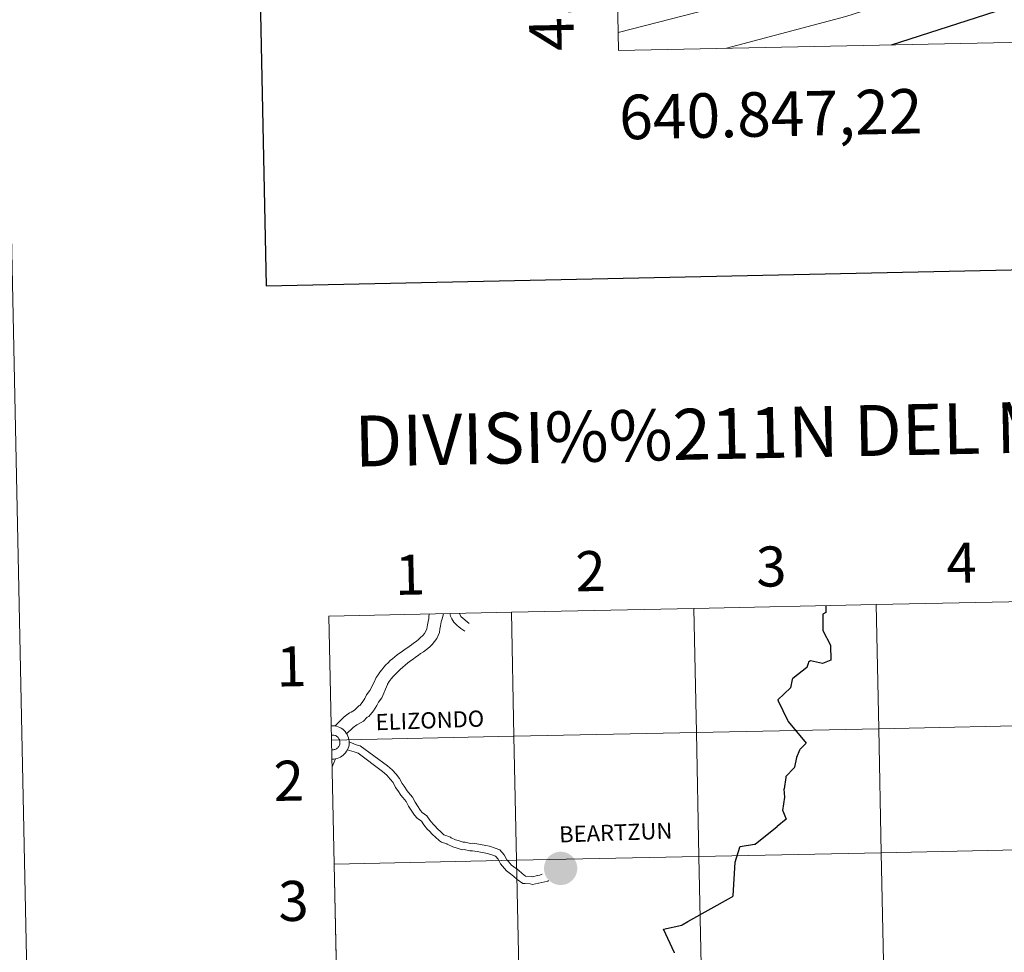
# Model space of a CAD drawing. Units: metres. Extents: x 639906 to 644422, y 4766484 to 4769546.
# Drawn here: x 640713 to 640934, y 4766694 to 4766903 of the extents above; entities that cross this region are included whole.
import ezdxf
from ezdxf.enums import TextEntityAlignment as Align

# ---------------------------------------------------------------- set-up
doc = ezdxf.new("R2010")
doc.units = ezdxf.units.M
doc.header["$MEASUREMENT"] = 0
for name, color, linetype, lineweight in [('Nivel 4', 7, 'Continuous', 0), ('Nivel 5', 7, 'Continuous', 0), ('Nivel 61', 7, 'Continuous', 0), ('Nivel 63', 7, 'Continuous', 0)]:
    doc.layers.add(name, color=color, linetype=linetype, lineweight=lineweight)
doc.styles.add('Style-arial', font='arial.shx', dxfattribs={"bigfont": 'arialbig.shx'})
doc.styles.add('Style-Helvetica-Narrow-BoldOblique', font='txt')

msp = doc.modelspace()

# ---------------------------------------------------------------- hatches: boundary and pattern name
at = {"layer": 'Nivel 63', "linetype": 'Continuous', "lineweight": 13, "extrusion": (0, 0, -1)}
msp.add_hatch(color=7, dxfattribs=at).paths.add_polyline_path([(-640834.18, 4766708.72), (-640834.56, 4766708.74), (-640834.92, 4766708.79), (-640835.29, 4766708.88), (-640835.64, 4766709.01), (-640835.97, 4766709.17), (-640836.29, 4766709.36), (-640836.59, 4766709.58), (-640836.87, 4766709.84), (-640837.11, 4766710.12), (-640837.33, 4766710.42), (-640837.52, 4766710.74), (-640837.68, 4766711.08), (-640837.8, 4766711.43), (-640837.88, 4766711.8), (-640837.93, 4766712.16), (-640837.94, 4766712.54), (-640837.91, 4766712.91), (-640837.85, 4766713.28), (-640837.75, 4766713.64), (-640837.62, 4766713.98), (-640837.45, 4766714.32), (-640837.25, 4766714.63), (-640837.01, 4766714.92), (-640836.76, 4766715.19), (-640836.47, 4766715.43), (-640836.16, 4766715.64), (-640835.84, 4766715.82), (-640835.49, 4766715.97), (-640835.14, 4766716.08), (-640834.77, 4766716.16), (-640834.4, 4766716.2), (-640834.03, 4766716.2), (-640833.66, 4766716.16), (-640833.29, 4766716.09), (-640832.93, 4766715.98), (-640832.59, 4766715.84), (-640832.26, 4766715.66), (-640831.95, 4766715.45), (-640831.66, 4766715.21), (-640831.4, 4766714.95), (-640831.17, 4766714.66), (-640830.96, 4766714.34), (-640830.79, 4766714.01), (-640830.66, 4766713.67), (-640830.55, 4766713.31), (-640830.49, 4766712.94), (-640830.46, 4766712.57), (-640830.46, 4766712.2), (-640830.51, 4766711.83), (-640830.59, 4766711.46), (-640830.71, 4766711.11), (-640830.86, 4766710.77), (-640831.05, 4766710.44), (-640831.26, 4766710.14), (-640831.51, 4766709.86), (-640831.78, 4766709.6), (-640832.08, 4766709.38), (-640832.4, 4766709.18), (-640832.73, 4766709.02), (-640833.08, 4766708.89), (-640833.44, 4766708.8), (-640833.81, 4766708.74)])

# ---------------------------------------------------------------- linework, layer by layer
at = {"layer": 'Nivel 4', "color": 36, "linetype": 'Continuous', "lineweight": 30, "elevation": 1400.01, "flags": 128}
msp.add_lwpolyline([(640908.56, 4766897.47), (640936.25, 4766906.37), (640968.45, 4766923.91), (640986.3, 4766930.87), (641012.31, 4766942.69), (641032.85, 4766950.53), (641046.2, 4766954.83), (641070.39, 4766960.02), (641106.39, 4766970.01), (641128.2, 4766973.93), (641138.12, 4766975.06)], dxfattribs=at)
at = {"layer": 'Nivel 5', "color": 36, "linetype": 'Continuous', "lineweight": 0, "flags": 128}
for points, elevation in [([(640871.47, 4766896.7), (640898.28, 4766903.85), (640931.59, 4766914.57), (640965.74, 4766933.09), (641009.15, 4766951.68), (641041.17, 4766963.38), (641066.84, 4766969.82), (641103.18, 4766980), (641141.15, 4766987.02), (641165, 4766988.66), (641181.74, 4766987.2), (641200.66, 4766984.42), (641212, 4766981.5), (641223.62, 4766976.35), (641238.28, 4766967.84), (641244.32, 4766962.39), (641245.43, 4766960.11), (641245.26, 4766957.78), (641242, 4766944.76), (641243.24, 4766933.21), (641243.03, 4766918.6), (641240.27, 4766905.16), (641240.24, 4766904.38)], 1395.01), ([(640847.14, 4766900.28), (640897.35, 4766913.23)], 1390.01)]:
    msp.add_lwpolyline(points, dxfattribs=dict(at, elevation=elevation))
at = {"layer": 'Nivel 61', "color": 250, "linetype": 'Continuous', "lineweight": 0}
msp.add_3dface([(640847.23, 4766896.2), (640799.51, 4769209.77), (644192.33, 4769280.4), (644241.19, 4766966.83)], dxfattribs=at)
at = {"layer": 'Nivel 63', "color": 7, "linetype": 'Continuous', "lineweight": 0}
for p, q in [((640782.15, 4766769.15), (640782.73, 4766741.29)), ((640782.73, 4766741.29), (640783.31, 4766713.43)), ((640783.62, 4766737.09), (640782.86, 4766735.27)), ((640783.62, 4766737.09), (640782.86, 4766735.27)), ((640783.62, 4766737.09), (640782.86, 4766735.27)), ((640783.62, 4766737.09), (640782.86, 4766735.27)), ((640783.31, 4766713.43), (640783.89, 4766685.58))]:
    msp.add_line(p, q, dxfattribs=at)
at = {"layer": 'Nivel 63', "color": 7, "linetype": 'Continuous', "lineweight": 30, "flags": 128}
for points in [[(640715.73, 4769257.77), (640768.06, 4766843.32), (644322.16, 4766920.28), (644269.89, 4769331.73), (640715.73, 4769257.77)], [(640893.76, 4766771.47), (640893.79, 4766769.98), (640893.11, 4766769.59), (640893.13, 4766765.9), (640894.81, 4766762.58), (640894.92, 4766759.21), (640893.06, 4766758.5), (640890.31, 4766759.09), (640889.9, 4766758.8), (640889.8, 4766758.49)], [(640889.8, 4766758.49), (640889.51, 4766757.6), (640886.37, 4766755.12), (640886.29, 4766755.02), (640886.25, 4766754.9), (640885.85, 4766753.06), (640882.97, 4766750.34), (640883.09, 4766750.07)], [(640883.09, 4766750.07), (640883.09, 4766750.07), (640885.16, 4766745.78), (640885.29, 4766745.49), (640889.34, 4766740.63), (640887.93, 4766739.16), (640887.85, 4766738.99), (640887.18, 4766737.35), (640886.76, 4766735.21), (640886.7, 4766735.09), (640884.82, 4766733.08), (640884.79, 4766732.9), (640884.39, 4766730.34), (640884.38, 4766730.23), (640884.46, 4766728.43), (640884.06, 4766725.49), (640884.09, 4766725.36), (640884.85, 4766723.5), (640882.87, 4766721.89)], [(640883.09, 4766750.07), (640883.09, 4766750.07), (640885.16, 4766745.78), (640885.29, 4766745.49), (640889.34, 4766740.63), (640887.93, 4766739.16), (640887.85, 4766738.99), (640887.18, 4766737.35), (640886.76, 4766735.21), (640886.7, 4766735.09), (640884.82, 4766733.08), (640884.79, 4766732.9), (640884.39, 4766730.34), (640884.38, 4766730.23), (640884.46, 4766728.43), (640884.06, 4766725.49), (640884.09, 4766725.36), (640884.85, 4766723.5), (640882.87, 4766721.89)], [(640859.77, 4766693.5), (640857.31, 4766698.84), (640861.44, 4766699.74), (640861.49, 4766699.75), (640862.76, 4766700.51), (640872.62, 4766706.03), (640872.74, 4766706.1), (640872.87, 4766706.2), (640872.95, 4766706.27), (640872.97, 4766706.33), (640873.42, 4766713.87), (640874.46, 4766717.24), (640874.54, 4766717.41), (640877.75, 4766717.91), (640877.89, 4766717.94), (640882.87, 4766721.89)]]:
    msp.add_lwpolyline(points, dxfattribs=at)
at = {"layer": 'Nivel 63', "color": 7, "linetype": 'Continuous', "lineweight": 0, "flags": 128}
for points in [[(640893.76, 4766771.47), (640893.79, 4766769.98), (640893.11, 4766769.59), (640893.13, 4766765.9), (640894.81, 4766762.58), (640894.92, 4766759.21), (640893.06, 4766758.5), (640890.31, 4766759.09), (640889.9, 4766758.8), (640889.8, 4766758.49)], [(640893.76, 4766771.47), (640893.79, 4766769.98), (640893.11, 4766769.59), (640893.13, 4766765.9), (640894.81, 4766762.58), (640894.92, 4766759.21), (640893.06, 4766758.5), (640890.31, 4766759.09), (640889.9, 4766758.8), (640889.8, 4766758.49)], [(640893.76, 4766771.47), (640893.79, 4766769.98), (640893.11, 4766769.59), (640893.13, 4766765.9), (640894.81, 4766762.58), (640894.92, 4766759.21), (640893.06, 4766758.5), (640890.31, 4766759.09), (640889.9, 4766758.8), (640889.8, 4766758.49)], [(640782.73, 4766741.29), (640823.71, 4766742.14), (640823.13, 4766770), (640782.15, 4766769.15)], [(640792.26, 4766754.16), (640792.78, 4766755.33), (640793.17, 4766755.95), (640793.56, 4766756.54), (640794.01, 4766757.1), (640794.46, 4766757.66), (640794.92, 4766758.16), (640795.43, 4766758.66), (640795.91, 4766759.13), (640796.43, 4766759.57), (640796.95, 4766760.01), (640797.49, 4766760.42), (640798.01, 4766760.83), (640798.56, 4766761.21), (640799.07, 4766761.59), (640799.62, 4766761.97), (640800.14, 4766762.34), (640800.66, 4766762.69), (640801.17, 4766763.04), (640801.72, 4766763.45), (640802.24, 4766763.86), (640802.75, 4766764.3), (640803.21, 4766764.77), (640803.6, 4766765.26), (640803.93, 4766765.76), (640804.13, 4766766.29), (640804.27, 4766767.18), (640804.41, 4766767.96), (640804.59, 4766768.6), (640804.58, 4766769.22), (640804.71, 4766769.62)], [(640792.26, 4766754.16), (640792.78, 4766755.33), (640793.17, 4766755.95), (640793.56, 4766756.54), (640794.01, 4766757.1), (640794.46, 4766757.66), (640794.92, 4766758.16), (640795.43, 4766758.66), (640795.91, 4766759.13), (640796.43, 4766759.57), (640796.95, 4766760.01), (640797.49, 4766760.42), (640798.01, 4766760.83), (640798.56, 4766761.21), (640799.07, 4766761.59), (640799.62, 4766761.97), (640800.14, 4766762.34), (640800.66, 4766762.69), (640801.17, 4766763.04), (640801.72, 4766763.45), (640802.24, 4766763.86), (640802.75, 4766764.3), (640803.21, 4766764.77), (640803.6, 4766765.26), (640803.93, 4766765.76), (640804.13, 4766766.29), (640804.27, 4766767.18), (640804.41, 4766767.96), (640804.59, 4766768.6), (640804.58, 4766769.22), (640804.71, 4766769.62)], [(640792.26, 4766754.16), (640792.78, 4766755.33), (640793.17, 4766755.95), (640793.56, 4766756.54), (640794.01, 4766757.1), (640794.46, 4766757.66), (640794.92, 4766758.16), (640795.43, 4766758.66), (640795.91, 4766759.13), (640796.43, 4766759.57), (640796.95, 4766760.01), (640797.49, 4766760.42), (640798.01, 4766760.83), (640798.56, 4766761.21), (640799.07, 4766761.59), (640799.62, 4766761.97), (640800.14, 4766762.34), (640800.66, 4766762.69), (640801.17, 4766763.04), (640801.72, 4766763.45), (640802.24, 4766763.86), (640802.75, 4766764.3), (640803.21, 4766764.77), (640803.6, 4766765.26), (640803.93, 4766765.76), (640804.13, 4766766.29), (640804.27, 4766767.18), (640804.41, 4766767.96), (640804.59, 4766768.6), (640804.58, 4766769.22), (640804.71, 4766769.62)], [(640792.26, 4766754.16), (640792.78, 4766755.33), (640793.17, 4766755.95), (640793.56, 4766756.54), (640794.01, 4766757.1), (640794.46, 4766757.66), (640794.92, 4766758.16), (640795.43, 4766758.66), (640795.91, 4766759.13), (640796.43, 4766759.57), (640796.95, 4766760.01), (640797.49, 4766760.42), (640798.01, 4766760.83), (640798.56, 4766761.21), (640799.07, 4766761.59), (640799.62, 4766761.97), (640800.14, 4766762.34), (640800.66, 4766762.69), (640801.17, 4766763.04), (640801.72, 4766763.45), (640802.24, 4766763.86), (640802.75, 4766764.3), (640803.21, 4766764.77), (640803.6, 4766765.26), (640803.93, 4766765.76), (640804.13, 4766766.29), (640804.27, 4766767.18), (640804.41, 4766767.96), (640804.59, 4766768.6), (640804.58, 4766769.22), (640804.71, 4766769.62)], [(640795.28, 4766753.8), (640795.3, 4766753.83), (640795.66, 4766754.42), (640796.11, 4766755.01), (640796.56, 4766755.58), (640797.07, 4766756.11), (640797.59, 4766756.64), (640798.16, 4766757.17), (640798.71, 4766757.64), (640799.28, 4766758.14), (640799.89, 4766758.62), (640800.47, 4766759.06), (640801.05, 4766759.5), (640801.62, 4766759.91), (640802.17, 4766760.32), (640802.69, 4766760.73), (640803.39, 4766761.14), (640804.06, 4766761.61), (640804.73, 4766762.18), (640805.33, 4766762.77), (640805.88, 4766763.43), (640806.36, 4766764.08), (640806.71, 4766764.76), (640806.95, 4766765.42), (640807.06, 4766766.18), (640807.23, 4766766.96), (640807.34, 4766767.88), (640807.66, 4766768.78), (640807.87, 4766769.69)], [(640795.28, 4766753.8), (640795.3, 4766753.83), (640795.66, 4766754.42), (640796.11, 4766755.01), (640796.56, 4766755.58), (640797.07, 4766756.11), (640797.59, 4766756.64), (640798.16, 4766757.17), (640798.71, 4766757.64), (640799.28, 4766758.14), (640799.89, 4766758.62), (640800.47, 4766759.06), (640801.05, 4766759.5), (640801.62, 4766759.91), (640802.17, 4766760.32), (640802.69, 4766760.73), (640803.39, 4766761.14), (640804.06, 4766761.61), (640804.73, 4766762.18), (640805.33, 4766762.77), (640805.88, 4766763.43), (640806.36, 4766764.08), (640806.71, 4766764.76), (640806.95, 4766765.42), (640807.06, 4766766.18), (640807.23, 4766766.96), (640807.34, 4766767.88), (640807.66, 4766768.78), (640807.87, 4766769.69)], [(640795.28, 4766753.8), (640795.3, 4766753.83), (640795.66, 4766754.42), (640796.11, 4766755.01), (640796.56, 4766755.58), (640797.07, 4766756.11), (640797.59, 4766756.64), (640798.16, 4766757.17), (640798.71, 4766757.64), (640799.28, 4766758.14), (640799.89, 4766758.62), (640800.47, 4766759.06), (640801.05, 4766759.5), (640801.62, 4766759.91), (640802.17, 4766760.32), (640802.69, 4766760.73), (640803.39, 4766761.14), (640804.06, 4766761.61), (640804.73, 4766762.18), (640805.33, 4766762.77), (640805.88, 4766763.43), (640806.36, 4766764.08), (640806.71, 4766764.76), (640806.95, 4766765.42), (640807.06, 4766766.18), (640807.23, 4766766.96), (640807.34, 4766767.88), (640807.66, 4766768.78), (640807.87, 4766769.69)], [(640795.28, 4766753.8), (640795.3, 4766753.83), (640795.66, 4766754.42), (640796.11, 4766755.01), (640796.56, 4766755.58), (640797.07, 4766756.11), (640797.59, 4766756.64), (640798.16, 4766757.17), (640798.71, 4766757.64), (640799.28, 4766758.14), (640799.89, 4766758.62), (640800.47, 4766759.06), (640801.05, 4766759.5), (640801.62, 4766759.91), (640802.17, 4766760.32), (640802.69, 4766760.73), (640803.39, 4766761.14), (640804.06, 4766761.61), (640804.73, 4766762.18), (640805.33, 4766762.77), (640805.88, 4766763.43), (640806.36, 4766764.08), (640806.71, 4766764.76), (640806.95, 4766765.42), (640807.06, 4766766.18), (640807.23, 4766766.96), (640807.34, 4766767.88), (640807.66, 4766768.78), (640807.87, 4766769.69)], [(640809.32, 4766769.72), (640809.47, 4766769.15), (640809.79, 4766768.54), (640809.95, 4766768.14), (640810.24, 4766767.78), (640810.55, 4766767.38), (640810.92, 4766767.05), (640811.33, 4766766.72), (640811.76, 4766766.39), (640812.2, 4766766.09), (640812.64, 4766765.79)], [(640809.32, 4766769.72), (640809.47, 4766769.15), (640809.79, 4766768.54), (640809.95, 4766768.14), (640810.24, 4766767.78), (640810.55, 4766767.38), (640810.92, 4766767.05), (640811.33, 4766766.72), (640811.76, 4766766.39), (640812.2, 4766766.09), (640812.64, 4766765.79)], [(640809.32, 4766769.72), (640809.47, 4766769.15), (640809.79, 4766768.54), (640809.95, 4766768.14), (640810.24, 4766767.78), (640810.55, 4766767.38), (640810.92, 4766767.05), (640811.33, 4766766.72), (640811.76, 4766766.39), (640812.2, 4766766.09), (640812.64, 4766765.79)], [(640809.32, 4766769.72), (640809.47, 4766769.15), (640809.79, 4766768.54), (640809.95, 4766768.14), (640810.24, 4766767.78), (640810.55, 4766767.38), (640810.92, 4766767.05), (640811.33, 4766766.72), (640811.76, 4766766.39), (640812.2, 4766766.09), (640812.64, 4766765.79)], [(640813.62, 4766767.5), (640811.78, 4766769.04), (640811.51, 4766769.76)], [(640813.62, 4766767.5), (640811.78, 4766769.04), (640811.51, 4766769.76)], [(640813.62, 4766767.5), (640811.78, 4766769.04), (640811.51, 4766769.76)], [(640813.62, 4766767.5), (640811.78, 4766769.04), (640811.51, 4766769.76)], [(640889.8, 4766758.49), (640889.51, 4766757.6), (640886.37, 4766755.12), (640886.29, 4766755.02), (640886.25, 4766754.9), (640885.85, 4766753.06), (640882.97, 4766750.34), (640883.09, 4766750.07)], [(640889.8, 4766758.49), (640889.51, 4766757.6), (640886.37, 4766755.12), (640886.29, 4766755.02), (640886.25, 4766754.9), (640885.85, 4766753.06), (640882.97, 4766750.34), (640883.09, 4766750.07)], [(640889.8, 4766758.49), (640889.51, 4766757.6), (640886.37, 4766755.12), (640886.29, 4766755.02), (640886.25, 4766754.9), (640885.85, 4766753.06), (640882.97, 4766750.34), (640883.09, 4766750.07)], [(640783.48, 4766744.45), (640785.59, 4766746.54), (640786.79, 4766747.42), (640787.12, 4766747.57), (640787.92, 4766748.04), (640788.83, 4766748.96), (640789.08, 4766749.09), (640789.6, 4766749.72), (640790.18, 4766750.64), (640790.6, 4766751.44), (640791.33, 4766752.46), (640792.26, 4766754.16)], [(640783.48, 4766744.45), (640785.59, 4766746.54), (640786.79, 4766747.42), (640787.12, 4766747.57), (640787.92, 4766748.04), (640788.83, 4766748.96), (640789.08, 4766749.09), (640789.6, 4766749.72), (640790.18, 4766750.64), (640790.6, 4766751.44), (640791.33, 4766752.46), (640792.26, 4766754.16)], [(640783.48, 4766744.45), (640785.59, 4766746.54), (640786.79, 4766747.42), (640787.12, 4766747.57), (640787.92, 4766748.04), (640788.83, 4766748.96), (640789.08, 4766749.09), (640789.6, 4766749.72), (640790.18, 4766750.64), (640790.6, 4766751.44), (640791.33, 4766752.46), (640792.26, 4766754.16)], [(640783.48, 4766744.45), (640785.59, 4766746.54), (640786.79, 4766747.42), (640787.12, 4766747.57), (640787.92, 4766748.04), (640788.83, 4766748.96), (640789.08, 4766749.09), (640789.6, 4766749.72), (640790.18, 4766750.64), (640790.6, 4766751.44), (640791.33, 4766752.46), (640792.26, 4766754.16)], [(640786.12, 4766742.72), (640787.58, 4766744.09), (640788.38, 4766744.68), (640788.57, 4766744.76), (640789.88, 4766745.54), (640790.74, 4766746.41), (640791.12, 4766746.62), (640792.16, 4766747.88), (640792.9, 4766749.06), (640793.28, 4766749.78), (640793.99, 4766750.76), (640795.28, 4766753.8)], [(640786.12, 4766742.72), (640787.58, 4766744.09), (640788.38, 4766744.68), (640788.57, 4766744.76), (640789.88, 4766745.54), (640790.74, 4766746.41), (640791.12, 4766746.62), (640792.16, 4766747.88), (640792.9, 4766749.06), (640793.28, 4766749.78), (640793.99, 4766750.76), (640795.28, 4766753.8)], [(640786.12, 4766742.72), (640787.58, 4766744.09), (640788.38, 4766744.68), (640788.57, 4766744.76), (640789.88, 4766745.54), (640790.74, 4766746.41), (640791.12, 4766746.62), (640792.16, 4766747.88), (640792.9, 4766749.06), (640793.28, 4766749.78), (640793.99, 4766750.76), (640795.28, 4766753.8)], [(640786.12, 4766742.72), (640787.58, 4766744.09), (640788.38, 4766744.68), (640788.57, 4766744.76), (640789.88, 4766745.54), (640790.74, 4766746.41), (640791.12, 4766746.62), (640792.16, 4766747.88), (640792.9, 4766749.06), (640793.28, 4766749.78), (640793.99, 4766750.76), (640795.28, 4766753.8)], [(640883.09, 4766750.07), (640883.09, 4766750.07), (640885.16, 4766745.78), (640885.29, 4766745.49), (640889.34, 4766740.63), (640887.93, 4766739.16), (640887.85, 4766738.99), (640887.18, 4766737.35), (640886.76, 4766735.21), (640886.7, 4766735.09), (640884.82, 4766733.08), (640884.79, 4766732.9), (640884.39, 4766730.34), (640884.38, 4766730.23), (640884.46, 4766728.43), (640884.06, 4766725.49), (640884.09, 4766725.36), (640884.85, 4766723.5), (640882.87, 4766721.89)], [(640883.09, 4766750.07), (640883.09, 4766750.07), (640885.16, 4766745.78), (640885.29, 4766745.49), (640889.34, 4766740.63), (640887.93, 4766739.16), (640887.85, 4766738.99), (640887.18, 4766737.35), (640886.76, 4766735.21), (640886.7, 4766735.09), (640884.82, 4766733.08), (640884.79, 4766732.9), (640884.39, 4766730.34), (640884.38, 4766730.23), (640884.46, 4766728.43), (640884.06, 4766725.49), (640884.09, 4766725.36), (640884.85, 4766723.5), (640882.87, 4766721.89)], [(640782.78, 4766739.1), (640782.96, 4766739.09), (640783.14, 4766739.1), (640783.32, 4766739.14), (640783.5, 4766739.19), (640783.66, 4766739.26), (640783.82, 4766739.34), (640783.97, 4766739.45), (640784.11, 4766739.57), (640784.23, 4766739.7), (640784.34, 4766739.85), (640784.43, 4766740), (640784.5, 4766740.17), (640784.56, 4766740.34), (640784.6, 4766740.52), (640784.61, 4766740.7), (640784.61, 4766740.88), (640784.58, 4766741.06), (640784.54, 4766741.24), (640784.48, 4766741.41), (640784.4, 4766741.58), (640784.3, 4766741.73), (640784.19, 4766741.87), (640784.06, 4766742), (640783.92, 4766742.11), (640783.76, 4766742.21), (640783.6, 4766742.29), (640783.43, 4766742.35), (640783.25, 4766742.4), (640783.07, 4766742.42), (640782.89, 4766742.42), (640782.71, 4766742.41)], [(640782.78, 4766739.1), (640782.96, 4766739.09), (640783.14, 4766739.1), (640783.32, 4766739.14), (640783.5, 4766739.19), (640783.66, 4766739.26), (640783.82, 4766739.34), (640783.97, 4766739.45), (640784.11, 4766739.57), (640784.23, 4766739.7), (640784.34, 4766739.85), (640784.43, 4766740), (640784.5, 4766740.17), (640784.56, 4766740.34), (640784.6, 4766740.52), (640784.61, 4766740.7), (640784.61, 4766740.88), (640784.58, 4766741.06), (640784.54, 4766741.24), (640784.48, 4766741.41), (640784.4, 4766741.58), (640784.3, 4766741.73), (640784.19, 4766741.87), (640784.06, 4766742), (640783.92, 4766742.11), (640783.76, 4766742.21), (640783.6, 4766742.29), (640783.43, 4766742.35), (640783.25, 4766742.4), (640783.07, 4766742.42), (640782.89, 4766742.42), (640782.71, 4766742.41)], [(640782.78, 4766739.1), (640782.96, 4766739.09), (640783.14, 4766739.1), (640783.32, 4766739.14), (640783.5, 4766739.19), (640783.66, 4766739.26), (640783.82, 4766739.34), (640783.97, 4766739.45), (640784.11, 4766739.57), (640784.23, 4766739.7), (640784.34, 4766739.85), (640784.43, 4766740), (640784.5, 4766740.17), (640784.56, 4766740.34), (640784.6, 4766740.52), (640784.61, 4766740.7), (640784.61, 4766740.88), (640784.58, 4766741.06), (640784.54, 4766741.24), (640784.48, 4766741.41), (640784.4, 4766741.58), (640784.3, 4766741.73), (640784.19, 4766741.87), (640784.06, 4766742), (640783.92, 4766742.11), (640783.76, 4766742.21), (640783.6, 4766742.29), (640783.43, 4766742.35), (640783.25, 4766742.4), (640783.07, 4766742.42), (640782.89, 4766742.42), (640782.71, 4766742.41)], [(640782.78, 4766739.1), (640782.96, 4766739.09), (640783.14, 4766739.1), (640783.32, 4766739.14), (640783.5, 4766739.19), (640783.66, 4766739.26), (640783.82, 4766739.34), (640783.97, 4766739.45), (640784.11, 4766739.57), (640784.23, 4766739.7), (640784.34, 4766739.85), (640784.43, 4766740), (640784.5, 4766740.17), (640784.56, 4766740.34), (640784.6, 4766740.52), (640784.61, 4766740.7), (640784.61, 4766740.88), (640784.58, 4766741.06), (640784.54, 4766741.24), (640784.48, 4766741.41), (640784.4, 4766741.58), (640784.3, 4766741.73), (640784.19, 4766741.87), (640784.06, 4766742), (640783.92, 4766742.11), (640783.76, 4766742.21), (640783.6, 4766742.29), (640783.43, 4766742.35), (640783.25, 4766742.4), (640783.07, 4766742.42), (640782.89, 4766742.42), (640782.71, 4766742.41)], [(640783.31, 4766713.43), (640824.29, 4766714.29), (640823.71, 4766742.14), (640782.73, 4766741.29)], [(640786.67, 4766740.88), (640788.25, 4766740.25), (640789.16, 4766740)], [(640786.67, 4766740.88), (640788.25, 4766740.25), (640789.16, 4766740)], [(640786.67, 4766740.88), (640788.25, 4766740.25), (640789.16, 4766740)], [(640786.67, 4766740.88), (640788.25, 4766740.25), (640789.16, 4766740)], [(640789.16, 4766740), (640795.28, 4766735.53), (640796.35, 4766734.64), (640797.21, 4766733.6), (640797.96, 4766732.67), (640798.57, 4766731.56), (640799.01, 4766730.94), (640799.7, 4766729.87), (640800.02, 4766729.48), (640800.88, 4766728.45), (640801.5, 4766727.32), (640802.06, 4766726.48), (640802.74, 4766725.44), (640803.1, 4766725.02), (640804.17, 4766724.25), (640804.81, 4766723.29), (640805.56, 4766722.39), (640805.77, 4766722.2), (640806.69, 4766721.23), (640807.13, 4766720.82), (640807.99, 4766720.02), (640808.17, 4766719.91), (640809.49, 4766719.48), (640809.64, 4766719.34), (640810.59, 4766718.9), (640811.21, 4766718.72), (640812.32, 4766718.36), (640812.72, 4766718.38), (640813.96, 4766718.09), (640814.47, 4766718.11), (640815.83, 4766717.91), (640816.17, 4766717.81), (640817.38, 4766717.63), (640818.23, 4766717.42), (640819.52, 4766717), (640820.51, 4766716.62), (640821.52, 4766715.54), (640822.13, 4766714.42), (640822.43, 4766714.05), (640823.17, 4766713.16), (640823.65, 4766712.8), (640824.72, 4766712.04), (640825.52, 4766711.29), (640826.27, 4766710.74), (640826.24, 4766710.74), (640827.56, 4766710.67), (640827.9, 4766710.6), (640829, 4766710.84), (640829.11, 4766710.84), (640829.56, 4766710.94), (640830.07, 4766711.14)], [(640789.16, 4766740), (640795.28, 4766735.53), (640796.35, 4766734.64), (640797.21, 4766733.6), (640797.96, 4766732.67), (640798.57, 4766731.56), (640799.01, 4766730.94), (640799.7, 4766729.87), (640800.02, 4766729.48), (640800.88, 4766728.45), (640801.5, 4766727.32), (640802.06, 4766726.48), (640802.74, 4766725.44), (640803.1, 4766725.02), (640804.17, 4766724.25), (640804.81, 4766723.29), (640805.56, 4766722.39), (640805.77, 4766722.2), (640806.69, 4766721.23), (640807.13, 4766720.82), (640807.99, 4766720.02), (640808.17, 4766719.91), (640809.49, 4766719.48), (640809.64, 4766719.34), (640810.59, 4766718.9), (640811.21, 4766718.72), (640812.32, 4766718.36), (640812.72, 4766718.38), (640813.96, 4766718.09), (640814.47, 4766718.11), (640815.83, 4766717.91), (640816.17, 4766717.81), (640817.38, 4766717.63), (640818.23, 4766717.42), (640819.52, 4766717), (640820.51, 4766716.62), (640821.52, 4766715.54), (640822.13, 4766714.42), (640822.43, 4766714.05), (640823.17, 4766713.16), (640823.65, 4766712.8), (640824.72, 4766712.04), (640825.52, 4766711.29), (640826.27, 4766710.74), (640826.24, 4766710.74), (640827.56, 4766710.67), (640827.9, 4766710.6), (640829, 4766710.84), (640829.11, 4766710.84), (640829.56, 4766710.94), (640830.07, 4766711.14)], [(640789.16, 4766740), (640795.28, 4766735.53), (640796.35, 4766734.64), (640797.21, 4766733.6), (640797.96, 4766732.67), (640798.57, 4766731.56), (640799.01, 4766730.94), (640799.7, 4766729.87), (640800.02, 4766729.48), (640800.88, 4766728.45), (640801.5, 4766727.32), (640802.06, 4766726.48), (640802.74, 4766725.44), (640803.1, 4766725.02), (640804.17, 4766724.25), (640804.81, 4766723.29), (640805.56, 4766722.39), (640805.77, 4766722.2), (640806.69, 4766721.23), (640807.13, 4766720.82), (640807.99, 4766720.02), (640808.17, 4766719.91), (640809.49, 4766719.48), (640809.64, 4766719.34), (640810.59, 4766718.9), (640811.21, 4766718.72), (640812.32, 4766718.36), (640812.72, 4766718.38), (640813.96, 4766718.09), (640814.47, 4766718.11), (640815.83, 4766717.91), (640816.17, 4766717.81), (640817.38, 4766717.63), (640818.23, 4766717.42), (640819.52, 4766717), (640820.51, 4766716.62), (640821.52, 4766715.54), (640822.13, 4766714.42), (640822.43, 4766714.05), (640823.17, 4766713.16), (640823.65, 4766712.8), (640824.72, 4766712.04), (640825.52, 4766711.29), (640826.27, 4766710.74), (640826.24, 4766710.74), (640827.56, 4766710.67), (640827.9, 4766710.6), (640829, 4766710.84), (640829.11, 4766710.84), (640829.56, 4766710.94), (640830.07, 4766711.14)], [(640789.16, 4766740), (640795.28, 4766735.53), (640796.35, 4766734.64), (640797.21, 4766733.6), (640797.96, 4766732.67), (640798.57, 4766731.56), (640799.01, 4766730.94), (640799.7, 4766729.87), (640800.02, 4766729.48), (640800.88, 4766728.45), (640801.5, 4766727.32), (640802.06, 4766726.48), (640802.74, 4766725.44), (640803.1, 4766725.02), (640804.17, 4766724.25), (640804.81, 4766723.29), (640805.56, 4766722.39), (640805.77, 4766722.2), (640806.69, 4766721.23), (640807.13, 4766720.82), (640807.99, 4766720.02), (640808.17, 4766719.91), (640809.49, 4766719.48), (640809.64, 4766719.34), (640810.59, 4766718.9), (640811.21, 4766718.72), (640812.32, 4766718.36), (640812.72, 4766718.38), (640813.96, 4766718.09), (640814.47, 4766718.11), (640815.83, 4766717.91), (640816.17, 4766717.81), (640817.38, 4766717.63), (640818.23, 4766717.42), (640819.52, 4766717), (640820.51, 4766716.62), (640821.52, 4766715.54), (640822.13, 4766714.42), (640822.43, 4766714.05), (640823.17, 4766713.16), (640823.65, 4766712.8), (640824.72, 4766712.04), (640825.52, 4766711.29), (640826.27, 4766710.74), (640826.24, 4766710.74), (640827.56, 4766710.67), (640827.9, 4766710.6), (640829, 4766710.84), (640829.11, 4766710.84), (640829.56, 4766710.94), (640830.07, 4766711.14)], [(640786.27, 4766739.07), (640787.82, 4766738.61), (640788.71, 4766738.37)], [(640786.27, 4766739.07), (640787.82, 4766738.61), (640788.71, 4766738.37)], [(640786.27, 4766739.07), (640787.82, 4766738.61), (640788.71, 4766738.37)], [(640786.27, 4766739.07), (640787.82, 4766738.61), (640788.71, 4766738.37)], [(640788.71, 4766738.37), (640794.16, 4766734.25), (640795.14, 4766733.43), (640795.9, 4766732.53), (640796.54, 4766731.73), (640797.13, 4766730.66), (640797.61, 4766729.98), (640798.33, 4766728.88), (640798.71, 4766728.41), (640799.47, 4766727.49), (640800.04, 4766726.44), (640800.65, 4766725.55), (640801.38, 4766724.42), (640801.94, 4766723.76), (640802.93, 4766723.05), (640803.45, 4766722.27), (640804.32, 4766721.23), (640804.58, 4766720.99), (640805.5, 4766720.03), (640805.98, 4766719.58), (640806.96, 4766718.67), (640807.45, 4766718.36), (640808.61, 4766717.98), (640808.68, 4766717.91), (640809.99, 4766717.32), (640810.71, 4766717.1), (640812.08, 4766716.66), (640812.56, 4766716.68), (640813.79, 4766716.38), (640814.38, 4766716.41), (640815.47, 4766716.25), (640815.81, 4766716.15), (640817.05, 4766715.96), (640817.77, 4766715.79), (640818.95, 4766715.4), (640819.54, 4766715.18), (640820.14, 4766714.54), (640820.72, 4766713.48), (640821.12, 4766712.98), (640822, 4766711.92), (640822.65, 4766711.44), (640823.64, 4766710.72), (640824.44, 4766709.97), (640825.74, 4766709.03), (640826.22, 4766709.05), (640827.34, 4766708.98), (640827.9, 4766708.86), (640829.22, 4766709.15), (640829.32, 4766709.16), (640831.3, 4766709.59), (640831.45, 4766709.74)], [(640788.71, 4766738.37), (640794.16, 4766734.25), (640795.14, 4766733.43), (640795.9, 4766732.53), (640796.54, 4766731.73), (640797.13, 4766730.66), (640797.61, 4766729.98), (640798.33, 4766728.88), (640798.71, 4766728.41), (640799.47, 4766727.49), (640800.04, 4766726.44), (640800.65, 4766725.55), (640801.38, 4766724.42), (640801.94, 4766723.76), (640802.93, 4766723.05), (640803.45, 4766722.27), (640804.32, 4766721.23), (640804.58, 4766720.99), (640805.5, 4766720.03), (640805.98, 4766719.58), (640806.96, 4766718.67), (640807.45, 4766718.36), (640808.61, 4766717.98), (640808.68, 4766717.91), (640809.99, 4766717.32), (640810.71, 4766717.1), (640812.08, 4766716.66), (640812.56, 4766716.68), (640813.79, 4766716.38), (640814.38, 4766716.41), (640815.47, 4766716.25), (640815.81, 4766716.15), (640817.05, 4766715.96), (640817.77, 4766715.79), (640818.95, 4766715.4), (640819.54, 4766715.18), (640820.14, 4766714.54), (640820.72, 4766713.48), (640821.12, 4766712.98), (640822, 4766711.92), (640822.65, 4766711.44), (640823.64, 4766710.72), (640824.44, 4766709.97), (640825.74, 4766709.03), (640826.22, 4766709.05), (640827.34, 4766708.98), (640827.9, 4766708.86), (640829.22, 4766709.15), (640829.32, 4766709.16), (640831.3, 4766709.59), (640831.45, 4766709.74)], [(640788.71, 4766738.37), (640794.16, 4766734.25), (640795.14, 4766733.43), (640795.9, 4766732.53), (640796.54, 4766731.73), (640797.13, 4766730.66), (640797.61, 4766729.98), (640798.33, 4766728.88), (640798.71, 4766728.41), (640799.47, 4766727.49), (640800.04, 4766726.44), (640800.65, 4766725.55), (640801.38, 4766724.42), (640801.94, 4766723.76), (640802.93, 4766723.05), (640803.45, 4766722.27), (640804.32, 4766721.23), (640804.58, 4766720.99), (640805.5, 4766720.03), (640805.98, 4766719.58), (640806.96, 4766718.67), (640807.45, 4766718.36), (640808.61, 4766717.98), (640808.68, 4766717.91), (640809.99, 4766717.32), (640810.71, 4766717.1), (640812.08, 4766716.66), (640812.56, 4766716.68), (640813.79, 4766716.38), (640814.38, 4766716.41), (640815.47, 4766716.25), (640815.81, 4766716.15), (640817.05, 4766715.96), (640817.77, 4766715.79), (640818.95, 4766715.4), (640819.54, 4766715.18), (640820.14, 4766714.54), (640820.72, 4766713.48), (640821.12, 4766712.98), (640822, 4766711.92), (640822.65, 4766711.44), (640823.64, 4766710.72), (640824.44, 4766709.97), (640825.74, 4766709.03), (640826.22, 4766709.05), (640827.34, 4766708.98), (640827.9, 4766708.86), (640829.22, 4766709.15), (640829.32, 4766709.16), (640831.3, 4766709.59), (640831.45, 4766709.74)], [(640788.71, 4766738.37), (640794.16, 4766734.25), (640795.14, 4766733.43), (640795.9, 4766732.53), (640796.54, 4766731.73), (640797.13, 4766730.66), (640797.61, 4766729.98), (640798.33, 4766728.88), (640798.71, 4766728.41), (640799.47, 4766727.49), (640800.04, 4766726.44), (640800.65, 4766725.55), (640801.38, 4766724.42), (640801.94, 4766723.76), (640802.93, 4766723.05), (640803.45, 4766722.27), (640804.32, 4766721.23), (640804.58, 4766720.99), (640805.5, 4766720.03), (640805.98, 4766719.58), (640806.96, 4766718.67), (640807.45, 4766718.36), (640808.61, 4766717.98), (640808.68, 4766717.91), (640809.99, 4766717.32), (640810.71, 4766717.1), (640812.08, 4766716.66), (640812.56, 4766716.68), (640813.79, 4766716.38), (640814.38, 4766716.41), (640815.47, 4766716.25), (640815.81, 4766716.15), (640817.05, 4766715.96), (640817.77, 4766715.79), (640818.95, 4766715.4), (640819.54, 4766715.18), (640820.14, 4766714.54), (640820.72, 4766713.48), (640821.12, 4766712.98), (640822, 4766711.92), (640822.65, 4766711.44), (640823.64, 4766710.72), (640824.44, 4766709.97), (640825.74, 4766709.03), (640826.22, 4766709.05), (640827.34, 4766708.98), (640827.9, 4766708.86), (640829.22, 4766709.15), (640829.32, 4766709.16), (640831.3, 4766709.59), (640831.45, 4766709.74)], [(640859.77, 4766693.5), (640857.31, 4766698.84), (640861.44, 4766699.74), (640861.49, 4766699.75), (640862.76, 4766700.51), (640872.62, 4766706.03), (640872.74, 4766706.1), (640872.87, 4766706.2), (640872.95, 4766706.27), (640872.97, 4766706.33), (640873.42, 4766713.87), (640874.46, 4766717.24), (640874.54, 4766717.41), (640877.75, 4766717.91), (640877.89, 4766717.94), (640882.87, 4766721.89)], [(640859.77, 4766693.5), (640857.31, 4766698.84), (640861.44, 4766699.74), (640861.49, 4766699.75), (640862.76, 4766700.51), (640872.62, 4766706.03), (640872.74, 4766706.1), (640872.87, 4766706.2), (640872.95, 4766706.27), (640872.97, 4766706.33), (640873.42, 4766713.87), (640874.46, 4766717.24), (640874.54, 4766717.41), (640877.75, 4766717.91), (640877.89, 4766717.94), (640882.87, 4766721.89)], [(640859.77, 4766693.5), (640857.31, 4766698.84), (640861.44, 4766699.74), (640861.49, 4766699.75), (640862.76, 4766700.51), (640872.62, 4766706.03), (640872.74, 4766706.1), (640872.87, 4766706.2), (640872.95, 4766706.27), (640872.97, 4766706.33), (640873.42, 4766713.87), (640874.46, 4766717.24), (640874.54, 4766717.41), (640877.75, 4766717.91), (640877.89, 4766717.94), (640882.87, 4766721.89)], [(640783.89, 4766685.58), (640824.87, 4766686.43), (640824.29, 4766714.29), (640783.31, 4766713.43)]]:
    msp.add_lwpolyline(points, dxfattribs=at)
at = {"layer": 'Nivel 63', "color": 7, "linetype": 'Continuous', "lineweight": 13, "flags": 128}
msp.add_lwpolyline([(640782.82, 4766737.02), (640783.21, 4766737.03), (640783.6, 4766737.08), (640783.98, 4766737.16), (640784.36, 4766737.29), (640784.71, 4766737.46), (640785.05, 4766737.66), (640785.36, 4766737.9), (640785.64, 4766738.17), (640785.9, 4766738.46), (640786.12, 4766738.78), (640786.31, 4766739.13), (640786.47, 4766739.49), (640786.58, 4766739.86), (640786.65, 4766740.25), (640786.69, 4766740.64), (640786.68, 4766741.03), (640786.63, 4766741.42), (640786.54, 4766741.8), (640786.41, 4766742.17), (640786.24, 4766742.53), (640786.04, 4766742.86), (640785.8, 4766743.18), (640785.53, 4766743.46), (640785.24, 4766743.72), (640784.92, 4766743.94), (640784.57, 4766744.13), (640784.21, 4766744.28), (640783.83, 4766744.4), (640783.45, 4766744.47), (640783.06, 4766744.5), (640782.67, 4766744.49)], dxfattribs=at)
at = {"layer": 'Nivel 63', "color": 7, "linetype": 'Continuous', "lineweight": 0}
for points in [[(639967.88, 4766484.09), (639906.03, 4769453.49), (644359.99, 4769546.18), (644421.84, 4766576.78)], [(640236.3, 4768222.14), (640682.12, 4768231.42), (640717.26, 4766544.7), (640271.43, 4766535.42)], [(640864.1, 4766770.86), (640864.69, 4766743), (640823.71, 4766742.14), (640823.13, 4766770)], [(640905.08, 4766771.71), (640905.66, 4766743.85), (640864.69, 4766743), (640864.1, 4766770.86)], [(640946.06, 4766772.56), (640946.64, 4766744.7), (640905.66, 4766743.85), (640905.08, 4766771.71)], [(640823.13, 4766770), (640823.71, 4766742.14), (640782.73, 4766741.29), (640782.15, 4766769.15)], [(640946.64, 4766744.7), (640947.22, 4766716.84), (640906.24, 4766715.99), (640905.66, 4766743.85)], [(640823.71, 4766742.14), (640824.29, 4766714.29), (640783.31, 4766713.43), (640782.73, 4766741.29)], [(640864.69, 4766743), (640865.27, 4766715.14), (640824.29, 4766714.29), (640823.71, 4766742.14)], [(640905.66, 4766743.85), (640906.24, 4766715.99), (640865.27, 4766715.14), (640864.69, 4766743)], [(640865.27, 4766715.14), (640865.85, 4766687.28), (640824.87, 4766686.43), (640824.29, 4766714.29)], [(640906.24, 4766715.99), (640906.82, 4766688.13), (640865.85, 4766687.28), (640865.27, 4766715.14)], [(640947.22, 4766716.84), (640947.8, 4766688.99), (640906.82, 4766688.13), (640906.24, 4766715.99)], [(640824.29, 4766714.29), (640824.87, 4766686.43), (640783.89, 4766685.58), (640783.31, 4766713.43)]]:
    msp.add_3dface(points, dxfattribs=at)

# ---------------------------------------------------------------- texts
at = {"layer": 'Nivel 63', "color": 7, "linetype": 'Continuous', "lineweight": 0, "style": 'Style-arial'}
msp.add_text('4.766.896,19', height=10, rotation=91.1816, dxfattribs=at).set_placement((640837.23, 4766896.2))
msp.add_text('640.847,22', height=10, rotation=1.1922, dxfattribs=at).set_placement((640847.23, 4766886.2), align=Align.TOP_LEFT)
at = {"layer": 'Nivel 63', "color": 7, "linetype": 'Continuous', "lineweight": 0}
for s, height, rotation, style, p in [('DIVISI%%211N DEL MTN50 EN HOJA 1:5.000', 11.4389, 1.1938, 'Style-arial', (640947.09, 4766811.74)), ('2', 9, 1.1938, 'Style-arial', (640840.92, 4766779.25)), ('3', 9, 1.1938, 'Style-arial', (640881.52, 4766780.29)), ('4', 9, 1.1938, 'Style-arial', (640924.26, 4766781.1)), ('1', 9, 1.1938, 'Style-arial', (640800.37, 4766778.45)), ('1', 9, 1.1938, 'Style-arial', (640773.73, 4766757.86)), ('ELIZONDO', 3.632, 2.0069, 'Style-Helvetica-Narrow-BoldOblique', (640804.82, 4766745.73)), ('2', 9, 1.1938, 'Style-arial', (640773.12, 4766732.16)), ('BEARTZUN', 3.632, 2.0069, 'Style-Helvetica-Narrow-BoldOblique', (640846.57, 4766720.52)), ('3', 9, 1.1938, 'Style-arial', (640774.16, 4766705.16))]:
    msp.add_text(s, height=height, rotation=rotation, dxfattribs=dict(at, style=style)).set_placement(p, align=Align.MIDDLE_CENTER)

doc.saveas('drawing.dxf')
